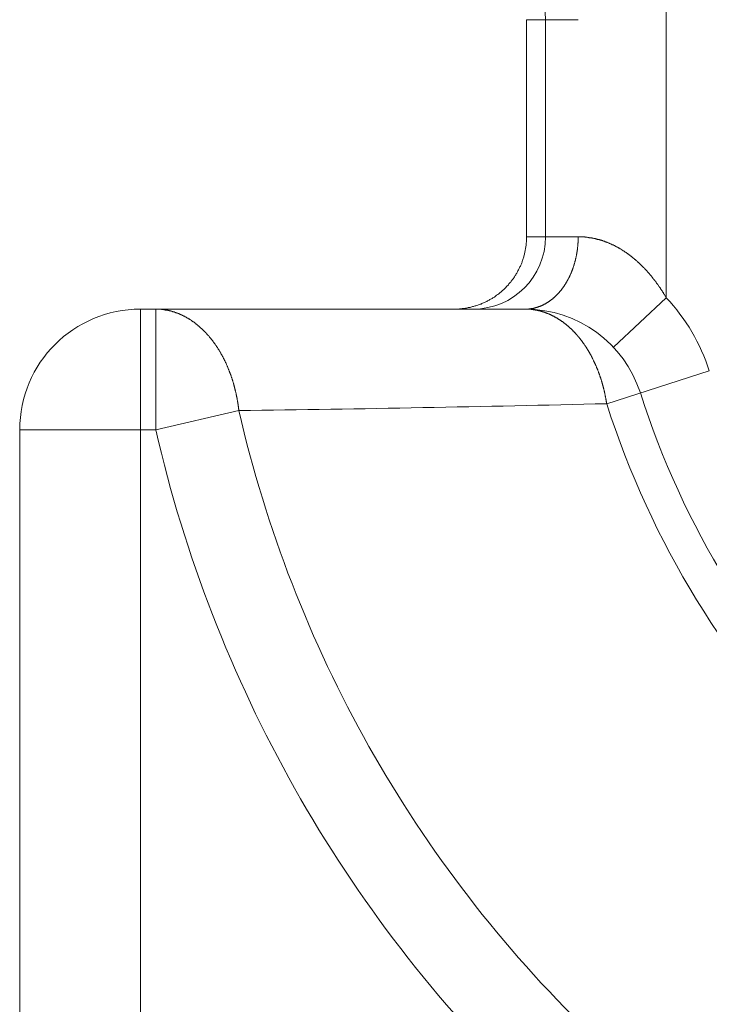
# Model space of a CAD drawing. Units: millimetres. Extents: x -806 to 1078, y 431 to 1025.
# Drawn here: x -654 to -651, y 623 to 627 of the extents above; entities that cross this region are included whole.
import ezdxf

# ---------------------------------------------------------------- set-up
doc = ezdxf.new("R2010")
doc.units = ezdxf.units.MM
doc.header["$LTSCALE"] = 0.3
doc.layers.add('Linhas', color=7, linetype='Continuous', lineweight=13)

msp = doc.modelspace()

# ---------------------------------------------------------------- linework, layer by layer
at = {"layer": 'Linhas'}
for p, q in [((-651.1424, 625.9024), (-651.1424, 627.3076)), ((-651.721, 627.055), (-651.507, 627.055)), ((-651.721, 627.055), (-651.721, 626.155)), ((-651.6423, 626.155), (-651.6423, 627.055)), ((-651.507, 626.155), (-651.721, 626.155)), ((-651.3612, 625.6971), (-651.1424, 625.9024)), ((-653.321, 625.855), (-651.7258, 625.855)), ((-653.321, 622.105), (-653.321, 625.855)), ((-653.2576, 625.855), (-653.2576, 625.355)), ((-651.3891, 625.4628), (-650.9639, 625.5989)), ((-652.913, 625.4342), (-653.2576, 625.355)), ((-653.821, 625.355), (-653.2576, 625.355)), ((-653.821, 622.605), (-653.821, 625.355))]:
    msp.add_line(p, q, dxfattribs=at)
for points in [[(-652.0211, 625.8552, 0), (-652.0174, 625.8552, 0), (-652.0137, 625.8552, 0), (-652.01, 625.8552, 0), (-652.0063, 625.8552, 0), (-652.0027, 625.8552, 0), (-651.999, 625.8562, 0), (-651.9953, 625.8562, 0), (-651.9917, 625.8562, 0), (-651.988, 625.8572, 0), (-651.9843, 625.8572, 0), (-651.9807, 625.8582, 0), (-651.977, 625.8582, 0), (-651.9734, 625.8592, 0), (-651.9698, 625.8592, 0), (-651.9661, 625.8602, 0), (-651.9625, 625.8612, 0), (-651.9589, 625.8612, 0), (-651.9553, 625.8622, 0), (-651.9517, 625.8632, 0), (-651.9482, 625.8642, 0), (-651.9446, 625.8652, 0), (-651.941, 625.8662, 0), (-651.9375, 625.8672, 0), (-651.934, 625.8682, 0), (-651.9305, 625.8692, 0), (-651.9269, 625.8702, 0), (-651.9235, 625.8712, 0), (-651.92, 625.8722, 0), (-651.9165, 625.8742, 0), (-651.9131, 625.8752, 0), (-651.9097, 625.8762, 0), (-651.9062, 625.8782, 0), (-651.9029, 625.8792, 0), (-651.8995, 625.8812, 0), (-651.8961, 625.8822, 0), (-651.8928, 625.8842, 0), (-651.8895, 625.8852, 0), (-651.8862, 625.8872, 0), (-651.8829, 625.8892, 0), (-651.8796, 625.8902, 0), (-651.8764, 625.8922, 0), (-651.8732, 625.8942, 0), (-651.87, 625.8962, 0), (-651.8668, 625.8982, 0), (-651.8637, 625.8992, 0), (-651.8605, 625.9012, 0), (-651.8574, 625.9032, 0), (-651.8544, 625.9052, 0), (-651.8513, 625.9072, 0), (-651.8483, 625.9102, 0), (-651.8453, 625.9122, 0), (-651.8423, 625.9142, 0), (-651.8394, 625.9162, 0), (-651.8365, 625.9182, 0), (-651.8336, 625.9212, 0), (-651.8307, 625.9232, 0), (-651.8279, 625.9252, 0), (-651.8251, 625.9282, 0), (-651.8223, 625.9302, 0), (-651.8196, 625.9332, 0), (-651.8169, 625.9352, 0), (-651.8142, 625.9382, 0), (-651.8115, 625.9402, 0), (-651.8089, 625.9432, 0), (-651.8063, 625.9452, 0), (-651.8038, 625.9482, 0), (-651.8012, 625.9512, 0), (-651.7987, 625.9532, 0), (-651.7963, 625.9562, 0), (-651.7939, 625.9592, 0), (-651.7915, 625.9622, 0), (-651.7891, 625.9652, 0), (-651.7868, 625.9672, 0), (-651.7845, 625.9702, 0), (-651.7823, 625.9732, 0), (-651.7801, 625.9762, 0), (-651.7779, 625.9792, 0), (-651.7758, 625.9822, 0), (-651.7737, 625.9852, 0), (-651.7716, 625.9882, 0), (-651.7696, 625.9912, 0), (-651.7676, 625.9942, 0), (-651.7656, 625.9972, 0), (-651.7637, 626.0012, 0), (-651.7618, 626.0042, 0), (-651.76, 626.0072, 0), (-651.7582, 626.0102, 0), (-651.7565, 626.0132, 0), (-651.7547, 626.0172, 0), (-651.7531, 626.0202, 0), (-651.7514, 626.0232, 0), (-651.7498, 626.0272, 0), (-651.7483, 626.0302, 0), (-651.7468, 626.0332, 0), (-651.7453, 626.0372, 0), (-651.7439, 626.0402, 0), (-651.7425, 626.0432, 0), (-651.7411, 626.0472, 0), (-651.7398, 626.0502, 0), (-651.7386, 626.0542, 0), (-651.7373, 626.0572, 0), (-651.7362, 626.0612, 0), (-651.735, 626.0642, 0), (-651.7339, 626.0682, 0), (-651.7329, 626.0712, 0), (-651.7319, 626.0752, 0), (-651.7309, 626.0782, 0), (-651.73, 626.0822, 0), (-651.7291, 626.0862, 0), (-651.7283, 626.0892, 0), (-651.7275, 626.0932, 0), (-651.7268, 626.0962, 0), (-651.7261, 626.1002, 0), (-651.7254, 626.1042, 0), (-651.7248, 626.1072, 0), (-651.7243, 626.1112, 0), (-651.7238, 626.1142, 0), (-651.7233, 626.1182, 0), (-651.7229, 626.1222, 0), (-651.7225, 626.1252, 0), (-651.7221, 626.1292, 0), (-651.7218, 626.1332, 0), (-651.7216, 626.1362, 0), (-651.7214, 626.1402, 0), (-651.7212, 626.1442, 0), (-651.7211, 626.1472, 0), (-651.721, 626.1512, 0), (-651.721, 626.1552, 0)], [(-651.7258, 625.8552, 0), (-651.7244, 625.8552, 0), (-651.723, 625.8552, 0), (-651.7216, 625.8552, 0), (-651.7201, 625.8552, 0), (-651.7187, 625.8552, 0), (-651.7173, 625.8552, 0), (-651.7159, 625.8552, 0), (-651.7144, 625.8552, 0), (-651.713, 625.8552, 0), (-651.7116, 625.8552, 0), (-651.7102, 625.8562, 0), (-651.7087, 625.8562, 0), (-651.7073, 625.8562, 0), (-651.7059, 625.8562, 0), (-651.7045, 625.8562, 0), (-651.7031, 625.8562, 0), (-651.7017, 625.8572, 0), (-651.7003, 625.8572, 0), (-651.6988, 625.8572, 0), (-651.6974, 625.8572, 0), (-651.696, 625.8582, 0), (-651.6946, 625.8582, 0), (-651.6932, 625.8582, 0), (-651.6918, 625.8582, 0), (-651.6904, 625.8592, 0), (-651.689, 625.8592, 0), (-651.6876, 625.8592, 0), (-651.6863, 625.8602, 0), (-651.6849, 625.8602, 0), (-651.6835, 625.8602, 0), (-651.6821, 625.8612, 0), (-651.6807, 625.8612, 0), (-651.6794, 625.8622, 0), (-651.678, 625.8622, 0), (-651.6766, 625.8632, 0), (-651.6753, 625.8632, 0), (-651.6739, 625.8632, 0), (-651.6726, 625.8642, 0), (-651.6712, 625.8642, 0), (-651.6699, 625.8652, 0), (-651.6685, 625.8652, 0), (-651.6672, 625.8662, 0), (-651.6659, 625.8662, 0), (-651.6645, 625.8672, 0), (-651.6632, 625.8672, 0), (-651.6619, 625.8682, 0), (-651.6606, 625.8682, 0), (-651.6593, 625.8692, 0), (-651.658, 625.8702, 0), (-651.6567, 625.8702, 0), (-651.6554, 625.8712, 0), (-651.6541, 625.8712, 0), (-651.6528, 625.8722, 0), (-651.6515, 625.8732, 0), (-651.6502, 625.8732, 0), (-651.649, 625.8742, 0), (-651.6477, 625.8752, 0), (-651.6464, 625.8752, 0), (-651.6452, 625.8762, 0), (-651.6439, 625.8772, 0), (-651.6427, 625.8772, 0), (-651.6415, 625.8782, 0), (-651.6402, 625.8792, 0), (-651.639, 625.8792, 0), (-651.6378, 625.8802, 0), (-651.6365, 625.8812, 0), (-651.6353, 625.8822, 0), (-651.6341, 625.8822, 0), (-651.6329, 625.8832, 0), (-651.6317, 625.8842, 0), (-651.6305, 625.8852, 0), (-651.6293, 625.8862, 0), (-651.6282, 625.8862, 0), (-651.627, 625.8872, 0), (-651.6258, 625.8882, 0), (-651.6247, 625.8892, 0), (-651.6235, 625.8902, 0), (-651.6223, 625.8912, 0), (-651.6212, 625.8912, 0), (-651.6201, 625.8922, 0), (-651.6189, 625.8932, 0), (-651.6178, 625.8942, 0), (-651.6167, 625.8952, 0), (-651.6156, 625.8962, 0), (-651.6144, 625.8972, 0), (-651.6133, 625.8982, 0), (-651.6122, 625.8982, 0), (-651.6111, 625.8992, 0), (-651.6101, 625.9002, 0), (-651.609, 625.9012, 0), (-651.6079, 625.9022, 0), (-651.6068, 625.9032, 0), (-651.6058, 625.9042, 0), (-651.6047, 625.9052, 0), (-651.6037, 625.9062, 0), (-651.6026, 625.9072, 0), (-651.6016, 625.9082, 0), (-651.6005, 625.9092, 0), (-651.5995, 625.9102, 0), (-651.5985, 625.9112, 0), (-651.5975, 625.9122, 0), (-651.5965, 625.9132, 0), (-651.5955, 625.9142, 0), (-651.5945, 625.9152, 0), (-651.5935, 625.9162, 0), (-651.5925, 625.9172, 0), (-651.5915, 625.9182, 0), (-651.5905, 625.9192, 0), (-651.5896, 625.9202, 0), (-651.5886, 625.9212, 0), (-651.5877, 625.9222, 0), (-651.5867, 625.9232, 0), (-651.5858, 625.9242, 0), (-651.5848, 625.9252, 0), (-651.5839, 625.9262, 0), (-651.583, 625.9282, 0), (-651.5821, 625.9292, 0), (-651.5812, 625.9302, 0), (-651.5803, 625.9312, 0), (-651.5794, 625.9322, 0), (-651.5785, 625.9332, 0), (-651.5776, 625.9342, 0), (-651.5767, 625.9352, 0), (-651.5758, 625.9362, 0), (-651.5749, 625.9382, 0), (-651.5741, 625.9392, 0), (-651.5732, 625.9402, 0), (-651.5724, 625.9412, 0), (-651.5715, 625.9422, 0), (-651.5707, 625.9432, 0), (-651.5698, 625.9442, 0), (-651.569, 625.9462, 0), (-651.5682, 625.9472, 0), (-651.5674, 625.9482, 0), (-651.5666, 625.9492, 0), (-651.5658, 625.9502, 0), (-651.565, 625.9512, 0), (-651.5642, 625.9532, 0), (-651.5634, 625.9542, 0), (-651.5626, 625.9552, 0), (-651.5618, 625.9562, 0), (-651.561, 625.9572, 0), (-651.5603, 625.9592, 0), (-651.5595, 625.9602, 0), (-651.5588, 625.9612, 0), (-651.558, 625.9622, 0), (-651.5573, 625.9642, 0), (-651.5566, 625.9652, 0), (-651.5558, 625.9662, 0), (-651.5551, 625.9672, 0), (-651.5544, 625.9682, 0), (-651.5537, 625.9702, 0), (-651.553, 625.9712, 0), (-651.5523, 625.9722, 0), (-651.5516, 625.9732, 0), (-651.5509, 625.9752, 0), (-651.5502, 625.9762, 0), (-651.5495, 625.9772, 0), (-651.5488, 625.9782, 0), (-651.5482, 625.9802, 0), (-651.5475, 625.9812, 0), (-651.5469, 625.9822, 0), (-651.5462, 625.9842, 0), (-651.5456, 625.9852, 0), (-651.5449, 625.9862, 0), (-651.5443, 625.9872, 0), (-651.5437, 625.9892, 0), (-651.543, 625.9902, 0), (-651.5424, 625.9912, 0), (-651.5418, 625.9932, 0), (-651.5412, 625.9942, 0), (-651.5406, 625.9952, 0), (-651.54, 625.9962, 0), (-651.5394, 625.9982, 0), (-651.5388, 625.9992, 0), (-651.5383, 626.0002, 0), (-651.5377, 626.0022, 0), (-651.5371, 626.0032, 0), (-651.5366, 626.0042, 0), (-651.536, 626.0062, 0), (-651.5355, 626.0072, 0), (-651.5349, 626.0082, 0), (-651.5344, 626.0102, 0), (-651.5339, 626.0112, 0), (-651.5333, 626.0122, 0), (-651.5328, 626.0142, 0), (-651.5323, 626.0152, 0), (-651.5318, 626.0162, 0), (-651.5313, 626.0182, 0), (-651.5308, 626.0192, 0), (-651.5303, 626.0202, 0), (-651.5298, 626.0222, 0), (-651.5293, 626.0232, 0), (-651.5288, 626.0242, 0), (-651.5283, 626.0262, 0), (-651.5279, 626.0272, 0), (-651.5274, 626.0282, 0), (-651.527, 626.0302, 0), (-651.5265, 626.0312, 0), (-651.5261, 626.0322, 0), (-651.5256, 626.0342, 0), (-651.5252, 626.0352, 0), (-651.5248, 626.0372, 0), (-651.5243, 626.0382, 0), (-651.5239, 626.0392, 0), (-651.5235, 626.0412, 0), (-651.5231, 626.0422, 0), (-651.5227, 626.0432, 0), (-651.5223, 626.0452, 0), (-651.5219, 626.0462, 0), (-651.5215, 626.0482, 0), (-651.5211, 626.0492, 0), (-651.5207, 626.0502, 0), (-651.5204, 626.0522, 0), (-651.52, 626.0532, 0), (-651.5196, 626.0542, 0), (-651.5193, 626.0562, 0), (-651.5189, 626.0572, 0), (-651.5186, 626.0592, 0), (-651.5182, 626.0602, 0), (-651.5179, 626.0612, 0), (-651.5176, 626.0632, 0), (-651.5173, 626.0642, 0), (-651.5169, 626.0662, 0), (-651.5166, 626.0672, 0), (-651.5163, 626.0682, 0), (-651.516, 626.0702, 0), (-651.5157, 626.0712, 0), (-651.5154, 626.0732, 0), (-651.5151, 626.0742, 0), (-651.5148, 626.0752, 0), (-651.5146, 626.0772, 0), (-651.5143, 626.0782, 0), (-651.514, 626.0802, 0), (-651.5138, 626.0812, 0), (-651.5135, 626.0822, 0), (-651.5132, 626.0842, 0), (-651.513, 626.0852, 0), (-651.5128, 626.0872, 0), (-651.5125, 626.0882, 0), (-651.5123, 626.0892, 0), (-651.5121, 626.0912, 0), (-651.5118, 626.0922, 0), (-651.5116, 626.0942, 0), (-651.5114, 626.0952, 0), (-651.5112, 626.0972, 0), (-651.511, 626.0982, 0), (-651.5108, 626.0992, 0), (-651.5106, 626.1012, 0), (-651.5104, 626.1022, 0), (-651.5102, 626.1042, 0), (-651.5101, 626.1052, 0), (-651.5099, 626.1062, 0), (-651.5097, 626.1082, 0), (-651.5096, 626.1092, 0), (-651.5094, 626.1112, 0), (-651.5093, 626.1122, 0), (-651.5091, 626.1142, 0), (-651.509, 626.1152, 0), (-651.5088, 626.1162, 0), (-651.5087, 626.1182, 0), (-651.5086, 626.1192, 0), (-651.5085, 626.1212, 0), (-651.5083, 626.1222, 0), (-651.5082, 626.1232, 0), (-651.5081, 626.1252, 0), (-651.508, 626.1262, 0), (-651.5079, 626.1282, 0), (-651.5078, 626.1292, 0), (-651.5077, 626.1312, 0), (-651.5077, 626.1322, 0), (-651.5076, 626.1332, 0), (-651.5075, 626.1352, 0), (-651.5075, 626.1362, 0), (-651.5074, 626.1382, 0), (-651.5073, 626.1392, 0), (-651.5073, 626.1412, 0), (-651.5072, 626.1422, 0), (-651.5072, 626.1432, 0), (-651.5072, 626.1452, 0), (-651.5071, 626.1462, 0), (-651.5071, 626.1482, 0), (-651.5071, 626.1492, 0), (-651.5071, 626.1512, 0), (-651.5071, 626.1522, 0), (-651.507, 626.1532, 0), (-651.507, 626.1552, 0)], [(-651.1424, 625.9022, 0), (-651.1435, 625.9042, 0), (-651.1445, 625.9062, 0), (-651.1456, 625.9082, 0), (-651.1466, 625.9092, 0), (-651.1477, 625.9112, 0), (-651.1488, 625.9132, 0), (-651.1499, 625.9152, 0), (-651.151, 625.9162, 0), (-651.1521, 625.9182, 0), (-651.1531, 625.9202, 0), (-651.1543, 625.9222, 0), (-651.1554, 625.9232, 0), (-651.1565, 625.9252, 0), (-651.1576, 625.9272, 0), (-651.1587, 625.9292, 0), (-651.1598, 625.9302, 0), (-651.161, 625.9322, 0), (-651.1621, 625.9342, 0), (-651.1633, 625.9362, 0), (-651.1644, 625.9372, 0), (-651.1656, 625.9392, 0), (-651.1667, 625.9412, 0), (-651.1679, 625.9432, 0), (-651.169, 625.9442, 0), (-651.1702, 625.9462, 0), (-651.1714, 625.9482, 0), (-651.1726, 625.9492, 0), (-651.1738, 625.9512, 0), (-651.175, 625.9532, 0), (-651.1762, 625.9552, 0), (-651.1774, 625.9562, 0), (-651.1786, 625.9582, 0), (-651.1798, 625.9602, 0), (-651.181, 625.9612, 0), (-651.1822, 625.9632, 0), (-651.1835, 625.9652, 0), (-651.1847, 625.9662, 0), (-651.1859, 625.9682, 0), (-651.1872, 625.9702, 0), (-651.1884, 625.9712, 0), (-651.1897, 625.9732, 0), (-651.191, 625.9752, 0), (-651.1922, 625.9762, 0), (-651.1935, 625.9782, 0), (-651.1948, 625.9802, 0), (-651.1961, 625.9812, 0), (-651.1974, 625.9832, 0), (-651.1986, 625.9852, 0), (-651.1999, 625.9862, 0), (-651.2013, 625.9882, 0), (-651.2026, 625.9892, 0), (-651.2039, 625.9912, 0), (-651.2052, 625.9932, 0), (-651.2065, 625.9942, 0), (-651.2079, 625.9962, 0), (-651.2092, 625.9972, 0), (-651.2105, 625.9992, 0), (-651.2119, 626.0012, 0), (-651.2133, 626.0022, 0), (-651.2146, 626.0042, 0), (-651.216, 626.0052, 0), (-651.2174, 626.0072, 0), (-651.2187, 626.0082, 0), (-651.2201, 626.0102, 0), (-651.2215, 626.0122, 0), (-651.2229, 626.0132, 0), (-651.2243, 626.0152, 0), (-651.2257, 626.0162, 0), (-651.2271, 626.0182, 0), (-651.2285, 626.0192, 0), (-651.2299, 626.0212, 0), (-651.2314, 626.0222, 0), (-651.2328, 626.0242, 0), (-651.2342, 626.0252, 0), (-651.2357, 626.0272, 0), (-651.2371, 626.0282, 0), (-651.2386, 626.0302, 0), (-651.2401, 626.0312, 0), (-651.2415, 626.0332, 0), (-651.243, 626.0342, 0), (-651.2445, 626.0362, 0), (-651.246, 626.0372, 0), (-651.2475, 626.0392, 0), (-651.2489, 626.0402, 0), (-651.2504, 626.0412, 0), (-651.252, 626.0432, 0), (-651.2535, 626.0442, 0), (-651.255, 626.0462, 0), (-651.2565, 626.0472, 0), (-651.258, 626.0492, 0), (-651.2596, 626.0502, 0), (-651.2611, 626.0512, 0), (-651.2627, 626.0532, 0), (-651.2642, 626.0542, 0), (-651.2658, 626.0562, 0), (-651.2673, 626.0572, 0), (-651.2689, 626.0582, 0), (-651.2705, 626.0602, 0), (-651.2721, 626.0612, 0), (-651.2737, 626.0622, 0), (-651.2752, 626.0642, 0), (-651.2768, 626.0652, 0), (-651.2785, 626.0662, 0), (-651.2801, 626.0682, 0), (-651.2817, 626.0692, 0), (-651.2833, 626.0702, 0), (-651.2849, 626.0722, 0), (-651.2866, 626.0732, 0), (-651.2882, 626.0742, 0), (-651.2898, 626.0752, 0), (-651.2915, 626.0772, 0), (-651.2932, 626.0782, 0), (-651.2948, 626.0792, 0), (-651.2965, 626.0802, 0), (-651.2982, 626.0822, 0), (-651.2998, 626.0832, 0), (-651.3015, 626.0842, 0), (-651.3032, 626.0852, 0), (-651.3049, 626.0872, 0), (-651.3066, 626.0882, 0), (-651.3083, 626.0892, 0), (-651.3101, 626.0902, 0), (-651.3118, 626.0912, 0), (-651.3135, 626.0922, 0), (-651.3152, 626.0942, 0), (-651.317, 626.0952, 0), (-651.3187, 626.0962, 0), (-651.3205, 626.0972, 0), (-651.3222, 626.0982, 0), (-651.324, 626.0992, 0), (-651.3258, 626.1002, 0), (-651.3275, 626.1012, 0), (-651.3293, 626.1032, 0), (-651.3311, 626.1042, 0), (-651.3329, 626.1052, 0), (-651.3347, 626.1062, 0), (-651.3365, 626.1072, 0), (-651.3383, 626.1082, 0), (-651.3401, 626.1092, 0), (-651.3419, 626.1102, 0), (-651.3437, 626.1112, 0), (-651.3456, 626.1122, 0), (-651.3474, 626.1132, 0), (-651.3492, 626.1142, 0), (-651.3511, 626.1152, 0), (-651.3529, 626.1162, 0), (-651.3548, 626.1172, 0), (-651.3566, 626.1182, 0), (-651.3585, 626.1192, 0), (-651.3604, 626.1202, 0), (-651.3622, 626.1212, 0), (-651.3641, 626.1212, 0), (-651.366, 626.1222, 0), (-651.3679, 626.1232, 0), (-651.3698, 626.1242, 0), (-651.3717, 626.1252, 0), (-651.3736, 626.1262, 0), (-651.3755, 626.1272, 0), (-651.3774, 626.1272, 0), (-651.3793, 626.1282, 0), (-651.3812, 626.1292, 0), (-651.3832, 626.1302, 0), (-651.3851, 626.1312, 0), (-651.387, 626.1312, 0), (-651.389, 626.1322, 0), (-651.3909, 626.1332, 0), (-651.3929, 626.1342, 0), (-651.3948, 626.1342, 0), (-651.3968, 626.1352, 0), (-651.3987, 626.1362, 0), (-651.4007, 626.1372, 0), (-651.4027, 626.1372, 0), (-651.4047, 626.1382, 0), (-651.4066, 626.1392, 0), (-651.4086, 626.1392, 0), (-651.4106, 626.1402, 0), (-651.4126, 626.1402, 0), (-651.4146, 626.1412, 0), (-651.4166, 626.1422, 0), (-651.4186, 626.1422, 0), (-651.4206, 626.1432, 0), (-651.4226, 626.1432, 0), (-651.4246, 626.1442, 0), (-651.4267, 626.1442, 0), (-651.4287, 626.1452, 0), (-651.4307, 626.1452, 0), (-651.4327, 626.1462, 0), (-651.4348, 626.1462, 0), (-651.4368, 626.1472, 0), (-651.4388, 626.1472, 0), (-651.4409, 626.1482, 0), (-651.4429, 626.1482, 0), (-651.445, 626.1492, 0), (-651.447, 626.1492, 0), (-651.4491, 626.1492, 0), (-651.4511, 626.1502, 0), (-651.4532, 626.1502, 0), (-651.4552, 626.1502, 0), (-651.4573, 626.1512, 0), (-651.4593, 626.1512, 0), (-651.4614, 626.1512, 0), (-651.4635, 626.1522, 0), (-651.4655, 626.1522, 0), (-651.4676, 626.1522, 0), (-651.4697, 626.1532, 0), (-651.4717, 626.1532, 0), (-651.4738, 626.1532, 0), (-651.4759, 626.1532, 0), (-651.478, 626.1532, 0), (-651.48, 626.1542, 0), (-651.4821, 626.1542, 0), (-651.4842, 626.1542, 0), (-651.4863, 626.1542, 0), (-651.4883, 626.1542, 0), (-651.4904, 626.1542, 0), (-651.4925, 626.1542, 0), (-651.4946, 626.1552, 0), (-651.4967, 626.1552, 0), (-651.4987, 626.1552, 0), (-651.5008, 626.1552, 0), (-651.5029, 626.1552, 0), (-651.505, 626.1552, 0), (-651.507, 626.1552, 0)], [(-653.2576, 625.8552, 0), (-653.2557, 625.8552, 0), (-653.2539, 625.8552, 0), (-653.252, 625.8552, 0), (-653.2502, 625.8552, 0), (-653.2483, 625.8552, 0), (-653.2465, 625.8552, 0), (-653.2446, 625.8542, 0), (-653.2428, 625.8542, 0), (-653.2409, 625.8542, 0), (-653.2391, 625.8542, 0), (-653.2372, 625.8542, 0), (-653.2354, 625.8542, 0), (-653.2335, 625.8542, 0), (-653.2317, 625.8532, 0), (-653.2298, 625.8532, 0), (-653.228, 625.8532, 0), (-653.2261, 625.8532, 0), (-653.2243, 625.8532, 0), (-653.2224, 625.8522, 0), (-653.2206, 625.8522, 0), (-653.2187, 625.8522, 0), (-653.2169, 625.8512, 0), (-653.2151, 625.8512, 0), (-653.2132, 625.8512, 0), (-653.2114, 625.8502, 0), (-653.2096, 625.8502, 0), (-653.2078, 625.8502, 0), (-653.2059, 625.8492, 0), (-653.2041, 625.8492, 0), (-653.2023, 625.8492, 0), (-653.2005, 625.8482, 0), (-653.1987, 625.8482, 0), (-653.1969, 625.8472, 0), (-653.1951, 625.8472, 0), (-653.1933, 625.8462, 0), (-653.1915, 625.8462, 0), (-653.1897, 625.8452, 0), (-653.1879, 625.8452, 0), (-653.1861, 625.8442, 0), (-653.1844, 625.8442, 0), (-653.1826, 625.8432, 0), (-653.1808, 625.8432, 0), (-653.1791, 625.8422, 0), (-653.1773, 625.8412, 0), (-653.1755, 625.8412, 0), (-653.1738, 625.8402, 0), (-653.172, 625.8402, 0), (-653.1703, 625.8392, 0), (-653.1685, 625.8382, 0), (-653.1668, 625.8382, 0), (-653.1651, 625.8372, 0), (-653.1634, 625.8362, 0), (-653.1616, 625.8362, 0), (-653.1599, 625.8352, 0), (-653.1582, 625.8342, 0), (-653.1565, 625.8332, 0), (-653.1548, 625.8332, 0), (-653.1531, 625.8322, 0), (-653.1514, 625.8312, 0), (-653.1497, 625.8302, 0), (-653.148, 625.8302, 0), (-653.1464, 625.8292, 0), (-653.1447, 625.8282, 0), (-653.143, 625.8272, 0), (-653.1414, 625.8262, 0), (-653.1397, 625.8252, 0), (-653.1381, 625.8252, 0), (-653.1364, 625.8242, 0), (-653.1348, 625.8232, 0), (-653.1331, 625.8222, 0), (-653.1315, 625.8212, 0), (-653.1299, 625.8202, 0), (-653.1283, 625.8192, 0), (-653.1267, 625.8182, 0), (-653.1251, 625.8172, 0), (-653.1235, 625.8162, 0), (-653.1219, 625.8152, 0), (-653.1203, 625.8142, 0), (-653.1187, 625.8142, 0), (-653.1171, 625.8132, 0), (-653.1156, 625.8122, 0), (-653.114, 625.8112, 0), (-653.1125, 625.8102, 0), (-653.1109, 625.8082, 0), (-653.1094, 625.8072, 0), (-653.1078, 625.8062, 0), (-653.1063, 625.8052, 0), (-653.1048, 625.8042, 0), (-653.1032, 625.8032, 0), (-653.1017, 625.8022, 0), (-653.1002, 625.8012, 0), (-653.0987, 625.8002, 0), (-653.0972, 625.7992, 0), (-653.0957, 625.7982, 0), (-653.0942, 625.7972, 0), (-653.0928, 625.7962, 0), (-653.0913, 625.7942, 0), (-653.0898, 625.7932, 0), (-653.0884, 625.7922, 0), (-653.0869, 625.7912, 0), (-653.0855, 625.7902, 0), (-653.084, 625.7892, 0), (-653.0826, 625.7872, 0), (-653.0812, 625.7862, 0), (-653.0798, 625.7852, 0), (-653.0784, 625.7842, 0), (-653.077, 625.7832, 0), (-653.0756, 625.7812, 0), (-653.0742, 625.7802, 0), (-653.0728, 625.7792, 0), (-653.0714, 625.7782, 0), (-653.07, 625.7762, 0), (-653.0687, 625.7752, 0), (-653.0673, 625.7742, 0), (-653.0659, 625.7732, 0), (-653.0646, 625.7712, 0), (-653.0632, 625.7702, 0), (-653.0619, 625.7692, 0), (-653.0606, 625.7682, 0), (-653.0593, 625.7662, 0), (-653.0579, 625.7652, 0), (-653.0566, 625.7642, 0), (-653.0553, 625.7622, 0), (-653.054, 625.7612, 0), (-653.0527, 625.7602, 0), (-653.0515, 625.7582, 0), (-653.0502, 625.7572, 0), (-653.0489, 625.7562, 0), (-653.0476, 625.7542, 0), (-653.0464, 625.7532, 0), (-653.0451, 625.7512, 0), (-653.0439, 625.7502, 0), (-653.0426, 625.7492, 0), (-653.0414, 625.7472, 0), (-653.0402, 625.7462, 0), (-653.039, 625.7452, 0), (-653.0378, 625.7432, 0), (-653.0365, 625.7422, 0), (-653.0353, 625.7402, 0), (-653.0341, 625.7392, 0), (-653.033, 625.7372, 0), (-653.0318, 625.7362, 0), (-653.0306, 625.7352, 0), (-653.0294, 625.7332, 0), (-653.0283, 625.7322, 0), (-653.0271, 625.7302, 0), (-653.026, 625.7292, 0), (-653.0248, 625.7272, 0), (-653.0237, 625.7262, 0), (-653.0225, 625.7242, 0), (-653.0214, 625.7232, 0), (-653.0203, 625.7212, 0), (-653.0192, 625.7202, 0), (-653.0181, 625.7182, 0), (-653.017, 625.7172, 0), (-653.0159, 625.7152, 0), (-653.0148, 625.7142, 0), (-653.0137, 625.7122, 0), (-653.0126, 625.7112, 0), (-653.0115, 625.7092, 0), (-653.0105, 625.7082, 0), (-653.0094, 625.7062, 0), (-653.0084, 625.7052, 0), (-653.0073, 625.7032, 0), (-653.0063, 625.7022, 0), (-653.0052, 625.7002, 0), (-653.0042, 625.6992, 0), (-653.0032, 625.6972, 0), (-653.0022, 625.6962, 0), (-653.0012, 625.6942, 0), (-653.0001, 625.6922, 0), (-652.9992, 625.6912, 0), (-652.9982, 625.6892, 0), (-652.9972, 625.6882, 0), (-652.9962, 625.6862, 0), (-652.9952, 625.6852, 0), (-652.9942, 625.6832, 0), (-652.9933, 625.6812, 0), (-652.9923, 625.6802, 0), (-652.9914, 625.6782, 0), (-652.9904, 625.6772, 0), (-652.9895, 625.6752, 0), (-652.9886, 625.6732, 0), (-652.9876, 625.6722, 0), (-652.9867, 625.6702, 0), (-652.9858, 625.6682, 0), (-652.9849, 625.6672, 0), (-652.984, 625.6652, 0), (-652.9831, 625.6642, 0), (-652.9822, 625.6622, 0), (-652.9813, 625.6602, 0), (-652.9804, 625.6592, 0), (-652.9795, 625.6572, 0), (-652.9787, 625.6552, 0), (-652.9778, 625.6542, 0), (-652.977, 625.6522, 0), (-652.9761, 625.6502, 0), (-652.9753, 625.6492, 0), (-652.9744, 625.6472, 0), (-652.9736, 625.6452, 0), (-652.9728, 625.6442, 0), (-652.9719, 625.6422, 0), (-652.9711, 625.6402, 0), (-652.9703, 625.6392, 0), (-652.9695, 625.6372, 0), (-652.9687, 625.6352, 0), (-652.9679, 625.6342, 0), (-652.9671, 625.6322, 0), (-652.9663, 625.6302, 0), (-652.9656, 625.6292, 0), (-652.9648, 625.6272, 0), (-652.964, 625.6252, 0), (-652.9633, 625.6232, 0), (-652.9625, 625.6222, 0), (-652.9618, 625.6202, 0), (-652.961, 625.6182, 0), (-652.9603, 625.6172, 0), (-652.9596, 625.6152, 0), (-652.9588, 625.6132, 0), (-652.9581, 625.6112, 0), (-652.9574, 625.6102, 0), (-652.9567, 625.6082, 0), (-652.956, 625.6062, 0), (-652.9553, 625.6052, 0), (-652.9546, 625.6032, 0), (-652.9539, 625.6012, 0), (-652.9532, 625.5992, 0), (-652.9526, 625.5982, 0), (-652.9519, 625.5962, 0), (-652.9512, 625.5942, 0), (-652.9506, 625.5922, 0), (-652.9499, 625.5912, 0), (-652.9493, 625.5892, 0), (-652.9486, 625.5872, 0), (-652.948, 625.5862, 0), (-652.9474, 625.5842, 0), (-652.9467, 625.5822, 0), (-652.9461, 625.5802, 0), (-652.9455, 625.5792, 0), (-652.9449, 625.5772, 0), (-652.9443, 625.5752, 0), (-652.9437, 625.5732, 0), (-652.9431, 625.5712, 0), (-652.9425, 625.5702, 0), (-652.9419, 625.5682, 0), (-652.9413, 625.5662, 0), (-652.9408, 625.5642, 0), (-652.9402, 625.5632, 0), (-652.9396, 625.5612, 0), (-652.9391, 625.5592, 0), (-652.9385, 625.5572, 0), (-652.938, 625.5562, 0), (-652.9375, 625.5542, 0), (-652.9369, 625.5522, 0), (-652.9364, 625.5502, 0), (-652.9359, 625.5482, 0), (-652.9354, 625.5472, 0), (-652.9348, 625.5452, 0), (-652.9343, 625.5432, 0), (-652.9338, 625.5412, 0), (-652.9333, 625.5402, 0), (-652.9328, 625.5382, 0), (-652.9323, 625.5362, 0), (-652.9319, 625.5342, 0), (-652.9314, 625.5322, 0), (-652.9309, 625.5312, 0), (-652.9304, 625.5292, 0), (-652.93, 625.5272, 0), (-652.9295, 625.5252, 0), (-652.9291, 625.5232, 0), (-652.9286, 625.5222, 0), (-652.9282, 625.5202, 0), (-652.9277, 625.5182, 0), (-652.9273, 625.5162, 0), (-652.9269, 625.5142, 0), (-652.9265, 625.5132, 0), (-652.926, 625.5112, 0), (-652.9256, 625.5092, 0), (-652.9252, 625.5072, 0), (-652.9248, 625.5052, 0), (-652.9244, 625.5042, 0), (-652.924, 625.5022, 0), (-652.9236, 625.5002, 0), (-652.9233, 625.4982, 0), (-652.9229, 625.4962, 0), (-652.9225, 625.4952, 0), (-652.9222, 625.4932, 0), (-652.9218, 625.4912, 0), (-652.9214, 625.4892, 0), (-652.9211, 625.4872, 0), (-652.9207, 625.4852, 0), (-652.9204, 625.4842, 0), (-652.9201, 625.4822, 0), (-652.9197, 625.4802, 0), (-652.9194, 625.4782, 0), (-652.9191, 625.4762, 0), (-652.9188, 625.4742, 0), (-652.9184, 625.4732, 0), (-652.9181, 625.4712, 0), (-652.9178, 625.4692, 0), (-652.9175, 625.4672, 0), (-652.9172, 625.4652, 0), (-652.917, 625.4632, 0), (-652.9167, 625.4622, 0), (-652.9164, 625.4602, 0), (-652.9161, 625.4582, 0), (-652.9159, 625.4562, 0), (-652.9156, 625.4542, 0), (-652.9153, 625.4522, 0), (-652.9151, 625.4512, 0), (-652.9148, 625.4492, 0), (-652.9146, 625.4472, 0), (-652.9144, 625.4452, 0), (-652.9141, 625.4432, 0), (-652.9139, 625.4412, 0), (-652.9137, 625.4402, 0), (-652.9135, 625.4382, 0), (-652.9132, 625.4362, 0), (-652.913, 625.4342, 0)], [(-651.7258, 625.8552, 0), (-651.7242, 625.8552, 0), (-651.7226, 625.8552, 0), (-651.721, 625.8552, 0), (-651.7194, 625.8552, 0), (-651.7178, 625.8552, 0), (-651.7162, 625.8552, 0), (-651.7147, 625.8552, 0), (-651.7131, 625.8542, 0), (-651.7115, 625.8542, 0), (-651.7099, 625.8542, 0), (-651.7083, 625.8542, 0), (-651.7067, 625.8542, 0), (-651.7051, 625.8542, 0), (-651.7035, 625.8542, 0), (-651.7019, 625.8542, 0), (-651.7003, 625.8532, 0), (-651.6987, 625.8532, 0), (-651.6971, 625.8532, 0), (-651.6955, 625.8532, 0), (-651.6939, 625.8532, 0), (-651.6924, 625.8522, 0), (-651.6908, 625.8522, 0), (-651.6892, 625.8522, 0), (-651.6876, 625.8522, 0), (-651.686, 625.8512, 0), (-651.6845, 625.8512, 0), (-651.6829, 625.8512, 0), (-651.6813, 625.8512, 0), (-651.6797, 625.8502, 0), (-651.6782, 625.8502, 0), (-651.6766, 625.8502, 0), (-651.675, 625.8492, 0), (-651.6735, 625.8492, 0), (-651.6719, 625.8492, 0), (-651.6703, 625.8482, 0), (-651.6688, 625.8482, 0), (-651.6672, 625.8482, 0), (-651.6657, 625.8472, 0), (-651.6641, 625.8472, 0), (-651.6626, 625.8462, 0), (-651.661, 625.8462, 0), (-651.6595, 625.8452, 0), (-651.658, 625.8452, 0), (-651.6564, 625.8452, 0), (-651.6549, 625.8442, 0), (-651.6534, 625.8442, 0), (-651.6518, 625.8432, 0), (-651.6503, 625.8432, 0), (-651.6488, 625.8422, 0), (-651.6473, 625.8422, 0), (-651.6458, 625.8412, 0), (-651.6443, 625.8412, 0), (-651.6428, 625.8402, 0), (-651.6412, 625.8402, 0), (-651.6397, 625.8392, 0), (-651.6383, 625.8382, 0), (-651.6368, 625.8382, 0), (-651.6353, 625.8372, 0), (-651.6338, 625.8372, 0), (-651.6323, 625.8362, 0), (-651.6308, 625.8352, 0), (-651.6293, 625.8352, 0), (-651.6279, 625.8342, 0), (-651.6264, 625.8342, 0), (-651.6249, 625.8332, 0), (-651.6235, 625.8322, 0), (-651.622, 625.8322, 0), (-651.6206, 625.8312, 0), (-651.6191, 625.8302, 0), (-651.6177, 625.8302, 0), (-651.6162, 625.8292, 0), (-651.6148, 625.8282, 0), (-651.6134, 625.8272, 0), (-651.6119, 625.8272, 0), (-651.6105, 625.8262, 0), (-651.6091, 625.8252, 0), (-651.6077, 625.8252, 0), (-651.6063, 625.8242, 0), (-651.6049, 625.8232, 0), (-651.6035, 625.8222, 0), (-651.6021, 625.8222, 0), (-651.6007, 625.8212, 0), (-651.5993, 625.8202, 0), (-651.5979, 625.8192, 0), (-651.5965, 625.8182, 0), (-651.5951, 625.8182, 0), (-651.5938, 625.8172, 0), (-651.5924, 625.8162, 0), (-651.591, 625.8152, 0), (-651.5897, 625.8142, 0), (-651.5883, 625.8132, 0), (-651.587, 625.8122, 0), (-651.5856, 625.8122, 0), (-651.5843, 625.8112, 0), (-651.5829, 625.8102, 0), (-651.5816, 625.8092, 0), (-651.5803, 625.8082, 0), (-651.579, 625.8072, 0), (-651.5776, 625.8062, 0), (-651.5763, 625.8052, 0), (-651.575, 625.8042, 0), (-651.5737, 625.8042, 0), (-651.5724, 625.8032, 0), (-651.5711, 625.8022, 0), (-651.5698, 625.8012, 0), (-651.5685, 625.8002, 0), (-651.5673, 625.7992, 0), (-651.566, 625.7982, 0), (-651.5647, 625.7972, 0), (-651.5635, 625.7962, 0), (-651.5622, 625.7952, 0), (-651.5609, 625.7942, 0), (-651.5597, 625.7932, 0), (-651.5584, 625.7922, 0), (-651.5572, 625.7912, 0), (-651.556, 625.7902, 0), (-651.5547, 625.7892, 0), (-651.5535, 625.7882, 0), (-651.5523, 625.7872, 0), (-651.551, 625.7862, 0), (-651.5498, 625.7852, 0), (-651.5486, 625.7842, 0), (-651.5474, 625.7832, 0), (-651.5462, 625.7822, 0), (-651.545, 625.7812, 0), (-651.5438, 625.7802, 0), (-651.5427, 625.7782, 0), (-651.5415, 625.7772, 0), (-651.5403, 625.7762, 0), (-651.5391, 625.7752, 0), (-651.538, 625.7742, 0), (-651.5368, 625.7732, 0), (-651.5356, 625.7722, 0), (-651.5345, 625.7712, 0), (-651.5333, 625.7702, 0), (-651.5322, 625.7692, 0), (-651.5311, 625.7672, 0), (-651.5299, 625.7662, 0), (-651.5288, 625.7652, 0), (-651.5277, 625.7642, 0), (-651.5266, 625.7632, 0), (-651.5255, 625.7622, 0), (-651.5243, 625.7612, 0), (-651.5232, 625.7592, 0), (-651.5221, 625.7582, 0), (-651.5211, 625.7572, 0), (-651.52, 625.7562, 0), (-651.5189, 625.7552, 0), (-651.5178, 625.7542, 0), (-651.5167, 625.7522, 0), (-651.5157, 625.7512, 0), (-651.5146, 625.7502, 0), (-651.5135, 625.7492, 0), (-651.5125, 625.7482, 0), (-651.5114, 625.7462, 0), (-651.5104, 625.7452, 0), (-651.5093, 625.7442, 0), (-651.5083, 625.7432, 0), (-651.5073, 625.7422, 0), (-651.5062, 625.7402, 0), (-651.5052, 625.7392, 0), (-651.5042, 625.7382, 0), (-651.5032, 625.7372, 0), (-651.5022, 625.7352, 0), (-651.5012, 625.7342, 0), (-651.5002, 625.7332, 0), (-651.4992, 625.7322, 0), (-651.4982, 625.7302, 0), (-651.4972, 625.7292, 0), (-651.4962, 625.7282, 0), (-651.4953, 625.7272, 0), (-651.4943, 625.7252, 0), (-651.4933, 625.7242, 0), (-651.4924, 625.7232, 0), (-651.4914, 625.7222, 0), (-651.4905, 625.7202, 0), (-651.4895, 625.7192, 0), (-651.4886, 625.7182, 0), (-651.4876, 625.7162, 0), (-651.4867, 625.7152, 0), (-651.4858, 625.7142, 0), (-651.4848, 625.7122, 0), (-651.4839, 625.7112, 0), (-651.483, 625.7102, 0), (-651.4821, 625.7092, 0), (-651.4812, 625.7072, 0), (-651.4803, 625.7062, 0), (-651.4794, 625.7052, 0), (-651.4785, 625.7032, 0), (-651.4776, 625.7022, 0), (-651.4767, 625.7012, 0), (-651.4759, 625.6992, 0), (-651.475, 625.6982, 0), (-651.4741, 625.6972, 0), (-651.4733, 625.6952, 0), (-651.4724, 625.6942, 0), (-651.4715, 625.6932, 0), (-651.4707, 625.6912, 0), (-651.4698, 625.6902, 0), (-651.469, 625.6882, 0), (-651.4682, 625.6872, 0), (-651.4673, 625.6862, 0), (-651.4665, 625.6842, 0), (-651.4657, 625.6832, 0), (-651.4649, 625.6822, 0), (-651.464, 625.6802, 0), (-651.4632, 625.6792, 0), (-651.4624, 625.6782, 0), (-651.4616, 625.6762, 0), (-651.4608, 625.6752, 0), (-651.46, 625.6732, 0), (-651.4592, 625.6722, 0), (-651.4585, 625.6712, 0), (-651.4577, 625.6692, 0), (-651.4569, 625.6682, 0), (-651.4561, 625.6662, 0), (-651.4554, 625.6652, 0), (-651.4546, 625.6642, 0), (-651.4538, 625.6622, 0), (-651.4531, 625.6612, 0), (-651.4523, 625.6592, 0), (-651.4516, 625.6582, 0), (-651.4509, 625.6572, 0), (-651.4501, 625.6552, 0), (-651.4494, 625.6542, 0), (-651.4487, 625.6522, 0), (-651.4479, 625.6512, 0), (-651.4472, 625.6492, 0), (-651.4465, 625.6482, 0), (-651.4458, 625.6472, 0), (-651.4451, 625.6452, 0), (-651.4444, 625.6442, 0), (-651.4437, 625.6422, 0), (-651.443, 625.6412, 0), (-651.4423, 625.6392, 0), (-651.4416, 625.6382, 0), (-651.4409, 625.6362, 0), (-651.4403, 625.6352, 0), (-651.4396, 625.6342, 0), (-651.4389, 625.6322, 0), (-651.4382, 625.6312, 0), (-651.4376, 625.6292, 0), (-651.4369, 625.6282, 0), (-651.4363, 625.6262, 0), (-651.4356, 625.6252, 0), (-651.435, 625.6232, 0), (-651.4343, 625.6222, 0), (-651.4337, 625.6202, 0), (-651.4331, 625.6192, 0), (-651.4324, 625.6182, 0), (-651.4318, 625.6162, 0), (-651.4312, 625.6152, 0), (-651.4306, 625.6132, 0), (-651.43, 625.6122, 0), (-651.4294, 625.6102, 0), (-651.4288, 625.6092, 0), (-651.4282, 625.6072, 0), (-651.4276, 625.6062, 0), (-651.427, 625.6042, 0), (-651.4264, 625.6032, 0), (-651.4258, 625.6012, 0), (-651.4252, 625.6002, 0), (-651.4246, 625.5982, 0), (-651.4241, 625.5972, 0), (-651.4235, 625.5952, 0), (-651.4229, 625.5942, 0), (-651.4224, 625.5922, 0), (-651.4218, 625.5912, 0), (-651.4213, 625.5892, 0), (-651.4207, 625.5882, 0), (-651.4202, 625.5862, 0), (-651.4196, 625.5852, 0), (-651.4191, 625.5832, 0), (-651.4186, 625.5822, 0), (-651.418, 625.5802, 0), (-651.4175, 625.5792, 0), (-651.417, 625.5772, 0), (-651.4165, 625.5762, 0), (-651.416, 625.5742, 0), (-651.4155, 625.5732, 0), (-651.4149, 625.5712, 0), (-651.4144, 625.5702, 0), (-651.4139, 625.5682, 0), (-651.4135, 625.5672, 0), (-651.413, 625.5652, 0), (-651.4125, 625.5642, 0), (-651.412, 625.5622, 0), (-651.4115, 625.5612, 0), (-651.4111, 625.5592, 0), (-651.4106, 625.5582, 0), (-651.4101, 625.5562, 0), (-651.4097, 625.5542, 0), (-651.4092, 625.5532, 0), (-651.4088, 625.5512, 0), (-651.4083, 625.5502, 0), (-651.4079, 625.5482, 0), (-651.4074, 625.5472, 0), (-651.407, 625.5452, 0), (-651.4065, 625.5442, 0), (-651.4061, 625.5422, 0), (-651.4057, 625.5412, 0), (-651.4053, 625.5392, 0), (-651.4049, 625.5382, 0), (-651.4044, 625.5362, 0), (-651.404, 625.5352, 0), (-651.4036, 625.5332, 0), (-651.4032, 625.5312, 0), (-651.4028, 625.5302, 0), (-651.4024, 625.5282, 0), (-651.402, 625.5272, 0), (-651.4017, 625.5252, 0), (-651.4013, 625.5242, 0), (-651.4009, 625.5222, 0), (-651.4005, 625.5212, 0), (-651.4001, 625.5192, 0), (-651.3998, 625.5172, 0), (-651.3994, 625.5162, 0), (-651.3991, 625.5142, 0), (-651.3987, 625.5132, 0), (-651.3983, 625.5112, 0), (-651.398, 625.5102, 0), (-651.3977, 625.5082, 0), (-651.3973, 625.5072, 0), (-651.397, 625.5052, 0), (-651.3966, 625.5032, 0), (-651.3963, 625.5022, 0), (-651.396, 625.5002, 0), (-651.3956, 625.4992, 0), (-651.3953, 625.4972, 0), (-651.395, 625.4962, 0), (-651.3947, 625.4942, 0), (-651.3944, 625.4922, 0), (-651.3941, 625.4912, 0), (-651.3938, 625.4892, 0), (-651.3935, 625.4882, 0), (-651.3932, 625.4862, 0), (-651.3929, 625.4852, 0), (-651.3926, 625.4832, 0), (-651.3923, 625.4822, 0), (-651.392, 625.4802, 0), (-651.3917, 625.4782, 0), (-651.3915, 625.4772, 0), (-651.3912, 625.4752, 0), (-651.3909, 625.4742, 0), (-651.3906, 625.4722, 0), (-651.3904, 625.4702, 0), (-651.3901, 625.4692, 0), (-651.3899, 625.4672, 0), (-651.3896, 625.4662, 0), (-651.3894, 625.4642, 0), (-651.3891, 625.4632, 0)]]:
    msp.add_polyline3d(points, dxfattribs=at)
for centre, radius, start, end in [((-651.9423, 627.055), 0.3, 359.9952, 89.9951), ((-651.9423, 626.155), 0.3, 270.0049, 0.0048), ((-651.7258, 625.355), 0.8, 17.7508, 43.1736), ((-653.321, 625.355), 0.5, 90, 180), ((-651.7258, 625.355), 0.5, 17.7508, 90), ((-647.821, 626.605), 3.6, 197.7508, 252.2491), ((-654.7198, 762.4763), 137.054, 270.755332, 271.39253), ((-647.821, 626.605), 5.2249, 192.9486, 225.8113), ((-647.821, 626.605), 3.7464, 197.7508, 252.2492), ((-647.821, 626.605), 5.5784, 192.9486, 225.8113)]:
    msp.add_arc(centre, radius, start, end, dxfattribs=at)

doc.saveas('drawing.dxf')
